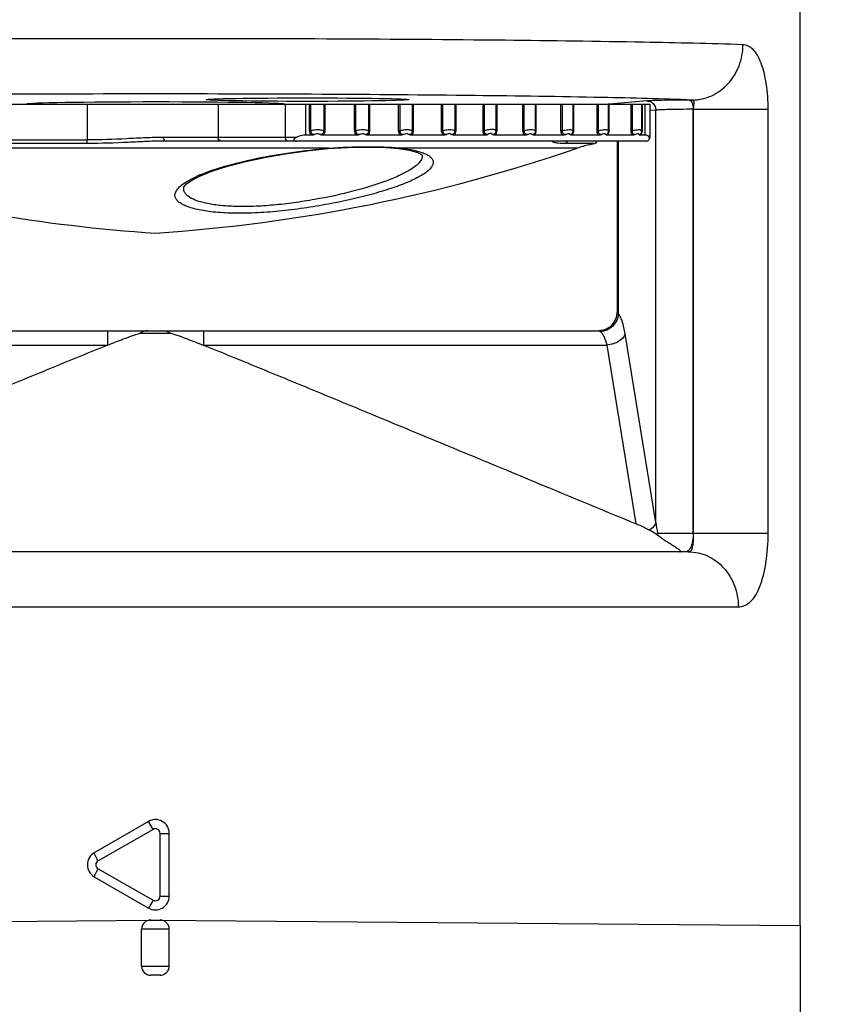
# Model space of a CAD drawing. Units: inches. Extents: x 0.4 to 16.6, y 0.6 to 10.4.
# Drawn here: x 6.4 to 7.2, y 8.3 to 9.4 of the extents above; entities that cross this region are included whole.
import ezdxf

# ---------------------------------------------------------------- set-up
doc = ezdxf.new("R2010")
doc.units = ezdxf.units.IN
doc.header["$LTSCALE"] = 0.935
doc.header["$MEASUREMENT"] = 0
doc.layers.get('0').update_dxf_attribs({"linetype": 'CONTINUOUS'})
doc.layers.add('AXIS', color=7, linetype='CONTINUOUS')
doc.layers.add('DRIVEN_DIMS', color=7, linetype='CONTINUOUS')
doc.dimstyles.new('DIMSTYLE_2', dxfattribs={"dimtxt": 0.1, "dimasz": 0.1875, "dimexe": 0.125, "dimexo": 0.0625, "dimgap": 0.1, "dimtad": 0, "dimtih": 1, "dimtoh": 1, "dimdec": 1, "dimlfac": 2, "dimzin": 4, "dimdsep": 46, "dimtxsty": 'STANDARD', "dimblk": '_FILLED', "dimblk1": '_FILLED', "dimblk2": '_FILLED', "dimcen": 0.09, "dimadec": 0, "dimazin": 0, "dimtp": 0.005, "dimtm": 0.005, "dimtfac": 1, "dimtdec": 1, "dimtofl": 0, "dimtmove": 0, "dimatfit": 3, "dimldrblk": '_FILLED', "dimfxl": 1, "dimtolj": 1, "dimtzin": 4, "dimarcsym": 0})

# ---------------------------------------------------------------- blocks, each defined once
blk = doc.blocks.new('_FILLED')
at = {"color": 0, "linetype": 'BYBLOCK'}
blk.add_solid([(0, 0), (-1, 0.1667), (-1, -0.1667)], dxfattribs=at)
blk = doc.blocks.new('*D2')
at = {"layer": 'DRIVEN_DIMS', "color": 7, "linetype": 'CONTINUOUS'}
for p, q in [((6.5744, 9.8315), (8.2108, 9.8315)), ((8.0858, 9.8315), (8.0858, 7.6579)), ((8.0858, 5.0343), (8.0858, 7.2079)), ((7.1023, 5.0343), (8.2108, 5.0343))]:
    blk.add_line(p, q, dxfattribs=at)
at = {"layer": 'DRIVEN_DIMS', "color": 7, "linetype": 'CONTINUOUS', "xscale": 0.1875, "yscale": 0.1875, "zscale": 0.1875}
for p, rotation in [((8.0858, 9.8315), 90), ((8.0858, 5.0343), 270)]:
    blk.add_blockref('_FILLED', p, dxfattribs=dict(at, rotation=rotation))
at = {"layer": 'DRIVEN_DIMS', "color": 7, "linetype": 'CONTINUOUS', "insert": (8.0358, 7.5579), "char_height": 0.1, "width": 0.6, "attachment_point": 2, "line_spacing_factor": 0.9}
blk.add_mtext('243.7\\P[9.59]', dxfattribs=at)

msp = doc.modelspace()

# ---------------------------------------------------------------- linework, layer by layer
at = {"color": 7, "linetype": 'CONTINUOUS'}
for p, q in [((7.0372, 9.2954), (6.9971, 9.2921)), ((7.0861, 9.2964), (7.0828, 9.2964)), ((6.1885, 9.2919), (7.0316, 9.2919)), ((6.4389, 9.2919), (6.4389, 9.2537)), ((6.5789, 9.2919), (6.5789, 9.2564)), ((6.6508, 9.2919), (6.6508, 9.2564)), ((6.6723, 9.2919), (6.6723, 9.2588)), ((6.6767, 9.2636), (6.6767, 9.2919)), ((6.6782, 9.2636), (6.6782, 9.2919)), ((6.6919, 9.2919), (6.6919, 9.2636)), ((6.6931, 9.2919), (6.6931, 9.2636)), ((6.7248, 9.2636), (6.7248, 9.2919)), ((6.7263, 9.2636), (6.7263, 9.2919)), ((6.7398, 9.2919), (6.7398, 9.2636)), ((6.7409, 9.2919), (6.7409, 9.2636)), ((6.7719, 9.2636), (6.7719, 9.2919)), ((6.7734, 9.2636), (6.7734, 9.2919)), ((6.7865, 9.2919), (6.7865, 9.2636)), ((6.7876, 9.2919), (6.7876, 9.2636)), ((6.8177, 9.2636), (6.8177, 9.2919)), ((6.8192, 9.2636), (6.8192, 9.2919)), ((6.832, 9.2919), (6.832, 9.2636)), ((6.833, 9.2919), (6.833, 9.2636)), ((6.8621, 9.2636), (6.8621, 9.2919)), ((6.8636, 9.2636), (6.8636, 9.2919)), ((6.8758, 9.2919), (6.8758, 9.2636)), ((6.8767, 9.2919), (6.8767, 9.2636)), ((6.9047, 9.2636), (6.9047, 9.2919)), ((6.9062, 9.2636), (6.9062, 9.2919)), ((6.9179, 9.2919), (6.9179, 9.2636)), ((6.9187, 9.2919), (6.9187, 9.2636)), ((6.9454, 9.2636), (6.9454, 9.2919)), ((6.9469, 9.2636), (6.9469, 9.2919)), ((6.958, 9.2919), (6.958, 9.2636)), ((6.9588, 9.2919), (6.9588, 9.2636)), ((6.984, 9.2636), (6.984, 9.2919)), ((6.9854, 9.2636), (6.9854, 9.2919)), ((6.9971, 9.2921), (6.996, 9.292)), ((6.996, 9.2919), (6.996, 9.2636)), ((6.9966, 9.2919), (6.9966, 9.2636)), ((7.0203, 9.2636), (7.0203, 9.2919)), ((7.0217, 9.2636), (7.0217, 9.2919)), ((7.0321, 9.2919), (7.0321, 9.2636)), ((7.0321, 9.2919), (7.0404, 9.2919)), ((7.0352, 9.2919), (7.0352, 9.2588)), ((7.0404, 9.2919), (7.0404, 9.2564)), ((7.0468, 9.2856), (7.0404, 9.2851)), ((7.0468, 8.8447), (7.0468, 9.2856)), ((7.0871, 9.2866), (7.0867, 9.2865)), ((7.0867, 8.8332), (7.0867, 9.2865)), ((7.0871, 8.8332), (7.0871, 9.2866)), ((7.0871, 9.2866), (7.1668, 9.2866)), ((7.1668, 8.8332), (7.1668, 9.2866)), ((6.6782, 9.2636), (6.6767, 9.2636)), ((6.6919, 9.2636), (6.6931, 9.2636)), ((6.7263, 9.2636), (6.7248, 9.2636)), ((6.7398, 9.2636), (6.7409, 9.2636)), ((6.7734, 9.2636), (6.7719, 9.2636)), ((6.7865, 9.2636), (6.7876, 9.2636)), ((6.8192, 9.2636), (6.8177, 9.2636)), ((6.832, 9.2636), (6.833, 9.2636)), ((6.8636, 9.2636), (6.8621, 9.2636)), ((6.8758, 9.2636), (6.8767, 9.2636)), ((6.9062, 9.2636), (6.9047, 9.2636)), ((6.9179, 9.2636), (6.9187, 9.2636)), ((6.9469, 9.2636), (6.9454, 9.2636)), ((6.958, 9.2636), (6.9588, 9.2636)), ((6.9854, 9.2636), (6.984, 9.2636)), ((6.996, 9.2636), (6.9966, 9.2636)), ((7.0217, 9.2636), (7.0203, 9.2636)), ((7.0315, 9.2628), (7.0313, 9.2618)), ((7.0315, 9.2628), (7.0316, 9.2637)), ((7.0318, 9.2636), (7.0321, 9.2636)), ((7.0321, 9.2636), (7.0319, 9.2619)), ((6.0395, 9.2537), (6.4389, 9.2537)), ((6.6626, 9.2564), (6.5205, 9.2564)), ((7.0362, 9.2525), (6.5228, 9.2525)), ((6.6791, 9.2588), (6.6723, 9.2588)), ((6.7272, 9.2588), (6.6907, 9.2588)), ((6.7742, 9.2588), (6.7385, 9.2588)), ((6.82, 9.2588), (6.7853, 9.2588)), ((6.8642, 9.2588), (6.8307, 9.2588)), ((6.9068, 9.2588), (6.8746, 9.2588)), ((6.9474, 9.2588), (6.9167, 9.2588)), ((6.9859, 9.2588), (6.9568, 9.2588)), ((7.0221, 9.2588), (6.9948, 9.2588)), ((7.0054, 9.2525), (7.0054, 9.0694)), ((7.0067, 9.2525), (7.0067, 9.068)), ((7.0291, 9.2593), (7.0287, 9.2594)), ((7.0309, 9.2593), (7.0304, 9.2588)), ((7.0352, 9.2588), (7.0304, 9.2588)), ((7.0318, 9.2612), (7.0309, 9.2593)), ((7.0362, 9.2525), (7.0367, 9.2525)), ((7.0367, 9.2525), (7.0376, 9.2527)), ((7.0382, 9.2529), (7.0391, 9.2535)), ((7.0404, 9.2564), (7.0398, 9.2564)), ((6.4394, 9.2499), (6.0427, 9.2499)), ((6.6972, 9.2449), (6.0634, 9.2449)), ((6.6966, 9.2448), (6.6972, 9.2449)), ((6.6972, 9.2449), (6.6967, 9.2444)), ((6.7722, 9.2444), (6.7721, 9.2444)), ((6.7752, 9.2449), (6.7722, 9.2444)), ((6.9627, 9.2449), (6.7752, 9.2449)), ((6.9812, 9.2499), (6.9497, 9.2499)), ((6.9753, 9.2486), (6.9812, 9.2499)), ((6.5428, 9.2075), (6.5489, 9.2112)), ((6.5453, 9.2068), (6.5517, 9.2112)), ((6.5489, 9.2112), (6.5564, 9.2149)), ((6.5517, 9.2112), (6.5601, 9.2154)), ((6.5425, 9.2037), (6.5425, 9.2037)), ((6.5425, 9.2037), (6.5425, 9.2037)), ((7.0055, 9.0694), (7.0054, 9.0694)), ((7.0067, 9.068), (7.0055, 9.0694)), ((6.0381, 9.0497), (6.9858, 9.0497)), ((6.4607, 9.0497), (6.4607, 9.0343)), ((6.4956, 9.047), (6.5283, 9.047)), ((6.5632, 9.0497), (6.5632, 9.0343)), ((6.9874, 9.0488), (6.9858, 9.0497)), ((7.0468, 8.8447), (7.0139, 9.0463)), ((6.0292, 9.0343), (6.4607, 9.0343)), ((6.5632, 9.0343), (6.9947, 9.0343)), ((7.0258, 8.8432), (6.9947, 9.0343)), ((7.0486, 8.8332), (7.0479, 8.8317)), ((7.0485, 8.8312), (7.0479, 8.8317)), ((7.0486, 8.8332), (7.1668, 8.8332)), ((7.0815, 8.8135), (5.9424, 8.8135)), ((7.2009, 8.4138), (7.2009, 8.8135)), ((5.889, 8.7545), (7.1349, 8.7545)), ((6.5046, 8.5252), (6.4466, 8.4917)), ((6.5095, 8.5166), (6.4506, 8.4831)), ((6.5095, 8.5166), (6.5046, 8.5252)), ((6.5169, 8.4454), (6.5169, 8.5124)), ((6.5169, 8.5124), (6.5267, 8.5124)), ((6.5267, 8.4454), (6.5267, 8.5124)), ((6.4506, 8.4746), (6.5095, 8.4411)), ((6.4466, 8.4661), (6.5046, 8.4326)), ((6.5169, 8.4454), (6.5267, 8.4454)), ((6.5095, 8.4411), (6.5046, 8.4326)), ((5.823, 8.4138), (6.5119, 8.4198)), ((6.507, 8.4198), (6.5169, 8.4198)), ((6.5119, 8.4198), (7.2009, 8.4138)), ((6.5267, 8.41), (6.4972, 8.41)), ((6.4972, 8.3706), (6.5267, 8.3706)), ((6.5169, 8.3608), (6.507, 8.3608))]:
    msp.add_line(p, q, dxfattribs=at)
for points in [[(6.5602, 9.2154), (6.5721, 9.2202), (6.5889, 9.2257), (6.6085, 9.2308), (6.6302, 9.2354), (6.6532, 9.2393), (6.6765, 9.2424), (6.6967, 9.2444)], [(6.6967, 9.2444), (6.7173, 9.2456), (6.739, 9.2461), (6.7581, 9.2456), (6.7721, 9.2444)], [(6.7722, 9.2444), (6.7836, 9.2426), (6.7921, 9.2402), (6.7965, 9.2381), (6.7971, 9.2377)], [(6.5425, 9.2037), (6.5426, 9.2039), (6.5453, 9.2068)]]:
    msp.add_lwpolyline(points, dxfattribs=at)
for centre, radius, start, end in [((6.997, 9.2827), 0.00938, 82.3048, 89.762), ((7.0242, 9.2636), 0.00739, 353.3875, 359.9081), ((6.9805, 9.2537), 0.00394, 281.1551, 341.5755), ((7.0243, 9.2634), 0.00777, 343.8994, 349.3067), ((7.0366, 9.2563), 0.00373, 285.9463, 295.793), ((7.0369, 9.2559), 0.00327, 312.7078, 328.3448), ((7.038, 9.2555), 0.00206, 22.8449, 27.9464), ((7.0381, 9.2555), 0.00198, 7.6275, 22.7841), ((7.0365, 9.2564), 0.00394, 337.5, 360), ((6.7541, 9.0552), 0.1909, 83.6487, 84.498), ((7.0083, 9.1127), 0.1398, 103.6219, 109.0112), ((6.6181, 9.0778), 0.1504, 112.9347, 114.2253), ((6.9857, 9.0694), 0.0197, 270, 360), ((6.9859, 9.0694), 0.0195, 331.6324, 340.0729), ((6.9855, 9.0695), 0.0199, 340.1232, 355.5051), ((6.986, 9.0694), 0.0195, 355.5287, 359.9907), ((6.9857, 9.0695), 0.0198, 297.844, 310.6964), ((6.9858, 9.0694), 0.0196, 310.719, 319.3171), ((6.9857, 9.0695), 0.0198, 319.3391, 331.6134), ((6.9858, 9.069), 0.0192, 270.0004, 270.9357), ((6.9859, 9.0693), 0.0195, 290.194, 297.8205), ((7.2265, 8.8674), 0.1811, 187.2148, 190.8827), ((7.0279, 8.8332), 0.0207, 354.3542, 359.999), ((6.5119, 8.5124), 0.0148, 359.9869, 120.0106), ((6.454, 8.4789), 0.0148, 120, 240), ((6.5119, 8.4454), 0.0148, 239.9898, 0.0126), ((6.507, 8.41), 0.00984, 90.4996, 180), ((6.5169, 8.41), 0.00984, 0, 89.5004), ((6.507, 8.3706), 0.00984, 180, 270), ((6.5169, 8.3706), 0.00984, 270, 360)]:
    msp.add_arc(centre, radius, start, end, dxfattribs=at)
msp.add_ellipse((6.5119, 9.2919), major_axis=(0.1378, 0), ratio=0.017455, start_param=0, end_param=3.129126, dxfattribs=at)
msp.add_ellipse((6.6744, 9.2968), major_axis=(0.1083, 0), ratio=0.017455, dxfattribs=at)
for points, knots in [([(7.1399, 9.3555), (7.1047, 9.3567), (7.0199, 9.3585), (6.8756, 9.3605), (6.7015, 9.3617), (6.512, 9.3621), (6.3224, 9.3617), (6.1484, 9.3605), (6.004, 9.3585), (5.9192, 9.3567), (5.884, 9.3555)], [0, 0, 0, 0, 0.084247, 0.202417, 0.344874, 0.499994, 0.655115, 0.797573, 0.915745, 1, 1, 1, 1]), ([(7.0861, 9.2964), (7.0931, 9.2965), (7.1038, 9.2989), (7.1161, 9.3063), (7.1271, 9.3162), (7.1371, 9.3326), (7.1399, 9.3478), (7.1399, 9.3555)], [0, 0, 0, 0, 0.238777, 0.361113, 0.485649, 0.740024, 1, 1, 1, 1]), ([(7.1668, 9.2866), (7.1668, 9.2956), (7.1659, 9.3088), (7.1628, 9.3253), (7.1597, 9.3355), (7.1558, 9.3439), (7.1512, 9.3502), (7.1459, 9.3543), (7.1418, 9.3554), (7.1399, 9.3555)], [0, 0, 0, 0, 0.343782, 0.497962, 0.633884, 0.749694, 0.846116, 0.927029, 1, 1, 1, 1]), ([(7.0861, 9.2964), (7.0539, 9.2977), (6.9764, 9.2995), (6.8444, 9.3014), (6.6852, 9.3026), (6.512, 9.303), (6.3387, 9.3026), (6.1795, 9.3014), (6.0475, 9.2995), (5.97, 9.2977), (5.9378, 9.2964)], [0, 0, 0, 0, 0.08425, 0.202419, 0.344875, 0.499994, 0.655113, 0.797571, 0.915742, 1, 1, 1, 1]), ([(7.0828, 9.2964), (7.0774, 9.2964), (7.0676, 9.2963), (7.0544, 9.296), (7.0445, 9.2958), (7.0392, 9.2956), (7.0372, 9.2954)], [0, 0, 0, 0, 0.353393, 0.648202, 0.867836, 1, 1, 1, 1]), ([(7.0828, 9.2964), (7.0834, 9.2964), (7.0847, 9.2955), (7.0857, 9.2932), (7.0865, 9.2901), (7.0867, 9.2878), (7.0867, 9.2865)], [0, 0, 0, 0, 0.150472, 0.372623, 0.66593, 1, 1, 1, 1]), ([(7.0871, 9.2866), (7.0871, 9.2878), (7.0873, 9.2896), (7.0875, 9.2919), (7.0877, 9.2934), (7.0877, 9.2946), (7.0875, 9.2956), (7.0869, 9.2963), (7.0864, 9.2964), (7.0861, 9.2964)], [0, 0, 0, 0, 0.353692, 0.509567, 0.64544, 0.758612, 0.848353, 0.921768, 1, 1, 1, 1]), ([(7.042, 9.2941), (7.0434, 9.2933), (7.0459, 9.2907), (7.0468, 9.2873), (7.0468, 9.2856)], [0, 0, 0, 0, 0.497725, 1, 1, 1, 1]), ([(7.0867, 9.2865), (7.082, 9.2865), (7.0734, 9.2864), (7.0618, 9.2862), (7.0532, 9.2859), (7.0486, 9.2857), (7.0468, 9.2856)], [0, 0, 0, 0, 0.35337, 0.648163, 0.867798, 1, 1, 1, 1]), ([(6.6791, 9.2588), (6.6783, 9.2593), (6.6771, 9.2608), (6.6767, 9.2627), (6.6767, 9.2636)], [0, 0, 0, 0, 0.496392, 1, 1, 1, 1]), ([(6.6822, 9.2594), (6.6817, 9.2593), (6.6805, 9.2594), (6.6786, 9.2607), (6.6781, 9.2625), (6.6782, 9.2636)], [0, 0, 0, 0, 0.251652, 0.501487, 1, 1, 1, 1]), ([(6.6782, 9.2636), (6.6787, 9.2638), (6.6809, 9.2644), (6.6832, 9.2647), (6.685, 9.2648)], [0, 0, 0, 0, 0.233759, 1, 1, 1, 1]), ([(6.685, 9.2648), (6.6863, 9.2648), (6.6887, 9.2647), (6.691, 9.2641), (6.6919, 9.2636)], [0, 0, 0, 0, 0.571514, 1, 1, 1, 1]), ([(6.6919, 9.2636), (6.692, 9.2625), (6.6914, 9.2607), (6.6895, 9.2594), (6.6884, 9.2593), (6.6879, 9.2594)], [0, 0, 0, 0, 0.504559, 0.755285, 1, 1, 1, 1]), ([(6.6931, 9.2636), (6.6931, 9.2627), (6.6927, 9.2608), (6.6915, 9.2593), (6.6907, 9.2588)], [0, 0, 0, 0, 0.503892, 1, 1, 1, 1]), ([(6.7272, 9.2588), (6.7264, 9.2593), (6.7252, 9.2608), (6.7248, 9.2627), (6.7248, 9.2636)], [0, 0, 0, 0, 0.494536, 1, 1, 1, 1]), ([(6.7303, 9.2594), (6.7297, 9.2593), (6.7286, 9.2594), (6.7267, 9.2607), (6.7262, 9.2625), (6.7263, 9.2636)], [0, 0, 0, 0, 0.250033, 0.498628, 1, 1, 1, 1]), ([(6.7263, 9.2636), (6.7268, 9.2638), (6.7291, 9.2644), (6.7314, 9.2647), (6.7332, 9.2648)], [0, 0, 0, 0, 0.238247, 1, 1, 1, 1]), ([(6.7332, 9.2648), (6.7345, 9.2648), (6.7368, 9.2647), (6.739, 9.2641), (6.7398, 9.2636)], [0, 0, 0, 0, 0.581816, 1, 1, 1, 1]), ([(6.7398, 9.2636), (6.7398, 9.2625), (6.7393, 9.2607), (6.7375, 9.2594), (6.7363, 9.2593), (6.7358, 9.2594)], [0, 0, 0, 0, 0.5092, 0.758903, 1, 1, 1, 1]), ([(6.7409, 9.2636), (6.7409, 9.2627), (6.7406, 9.2608), (6.7393, 9.2593), (6.7385, 9.2588)], [0, 0, 0, 0, 0.505873, 1, 1, 1, 1]), ([(6.7742, 9.2588), (6.7735, 9.2593), (6.7723, 9.2608), (6.7719, 9.2627), (6.7719, 9.2636)], [0, 0, 0, 0, 0.492215, 1, 1, 1, 1]), ([(6.7773, 9.2594), (6.7768, 9.2593), (6.7756, 9.2594), (6.7738, 9.2607), (6.7733, 9.2625), (6.7734, 9.2636)], [0, 0, 0, 0, 0.247739, 0.49481, 1, 1, 1, 1]), ([(6.7734, 9.2636), (6.774, 9.2638), (6.7762, 9.2644), (6.7786, 9.2647), (6.7803, 9.2648)], [0, 0, 0, 0, 0.242719, 1, 1, 1, 1]), ([(6.7803, 9.2648), (6.7816, 9.2648), (6.7837, 9.2647), (6.7859, 9.2641), (6.7865, 9.2636)], [0, 0, 0, 0, 0.592931, 1, 1, 1, 1]), ([(6.7865, 9.2636), (6.7866, 9.2625), (6.7861, 9.2607), (6.7843, 9.2594), (6.7832, 9.2593), (6.7827, 9.2594)], [0, 0, 0, 0, 0.514841, 0.76324, 1, 1, 1, 1]), ([(6.7876, 9.2636), (6.7876, 9.2627), (6.7873, 9.2608), (6.786, 9.2593), (6.7853, 9.2588)], [0, 0, 0, 0, 0.508309, 1, 1, 1, 1]), ([(6.82, 9.2588), (6.8192, 9.2593), (6.8181, 9.2608), (6.8177, 9.2627), (6.8177, 9.2636)], [0, 0, 0, 0, 0.489457, 1, 1, 1, 1]), ([(6.8192, 9.2636), (6.8198, 9.2638), (6.8221, 9.2644), (6.8244, 9.2647), (6.8262, 9.2648)], [0, 0, 0, 0, 0.247209, 1, 1, 1, 1]), ([(6.823, 9.2594), (6.8225, 9.2593), (6.8214, 9.2594), (6.8196, 9.2607), (6.8192, 9.2625), (6.8192, 9.2636)], [0, 0, 0, 0, 0.244706, 0.489966, 1, 1, 1, 1]), ([(6.8262, 9.2648), (6.8274, 9.2648), (6.8294, 9.2647), (6.8314, 9.2641), (6.832, 9.2636)], [0, 0, 0, 0, 0.604999, 1, 1, 1, 1]), ([(6.832, 9.2636), (6.832, 9.263), (6.8318, 9.2619), (6.8311, 9.2604), (6.8298, 9.2594), (6.8287, 9.2593), (6.8282, 9.2594)], [0, 0, 0, 0, 0.265527, 0.525467, 0.770253, 1, 1, 1, 1]), ([(6.833, 9.2636), (6.833, 9.2627), (6.8326, 9.2608), (6.8314, 9.2593), (6.8307, 9.2588)], [0, 0, 0, 0, 0.511195, 1, 1, 1, 1]), ([(6.8642, 9.2588), (6.8635, 9.2593), (6.8624, 9.2608), (6.8621, 9.2627), (6.8621, 9.2636)], [0, 0, 0, 0, 0.486429, 1, 1, 1, 1]), ([(6.8672, 9.2594), (6.8667, 9.2593), (6.8656, 9.2594), (6.8643, 9.2604), (6.8636, 9.2619), (6.8635, 9.263), (6.8636, 9.2636)], [0, 0, 0, 0, 0.238887, 0.480155, 0.735465, 1, 1, 1, 1]), ([(6.8718, 9.2648), (6.8705, 9.2648), (6.8677, 9.2646), (6.8649, 9.264), (6.8636, 9.2636)], [0, 0, 0, 0, 0.482224, 1, 1, 1, 1]), ([(6.8758, 9.2636), (6.8755, 9.264), (6.8741, 9.2646), (6.8727, 9.2648), (6.8718, 9.2648)], [0, 0, 0, 0, 0.392352, 1, 1, 1, 1]), ([(6.8758, 9.2636), (6.8758, 9.263), (6.8757, 9.2619), (6.875, 9.2604), (6.8737, 9.2594), (6.8727, 9.2593), (6.8722, 9.2594)], [0, 0, 0, 0, 0.27027, 0.533062, 0.776081, 1, 1, 1, 1]), ([(6.8767, 9.2636), (6.8767, 9.2627), (6.8764, 9.2608), (6.8753, 9.2593), (6.8746, 9.2588)], [0, 0, 0, 0, 0.514481, 1, 1, 1, 1]), ([(6.9068, 9.2588), (6.9061, 9.2593), (6.905, 9.2608), (6.9047, 9.2627), (6.9047, 9.2636)], [0, 0, 0, 0, 0.482713, 1, 1, 1, 1]), ([(6.9096, 9.2594), (6.9092, 9.2593), (6.9081, 9.2594), (6.9069, 9.2604), (6.9062, 9.2619), (6.9061, 9.263), (6.9062, 9.2636)], [0, 0, 0, 0, 0.234355, 0.473191, 0.730749, 1, 1, 1, 1]), ([(6.9062, 9.2636), (6.9068, 9.2638), (6.909, 9.2644), (6.9113, 9.2647), (6.9131, 9.2648)], [0, 0, 0, 0, 0.256591, 1, 1, 1, 1]), ([(6.9131, 9.2648), (6.9142, 9.2648), (6.9158, 9.2648), (6.9176, 9.2641), (6.9179, 9.2636)], [0, 0, 0, 0, 0.632128, 1, 1, 1, 1]), ([(6.9179, 9.2636), (6.9179, 9.263), (6.9178, 9.2619), (6.9171, 9.2604), (6.9159, 9.2594), (6.9149, 9.2593), (6.9145, 9.2594)], [0, 0, 0, 0, 0.275601, 0.541587, 0.78266, 1, 1, 1, 1]), ([(6.9187, 9.2636), (6.9187, 9.2627), (6.9184, 9.2609), (6.9174, 9.2593), (6.9167, 9.2588)], [0, 0, 0, 0, 0.518156, 1, 1, 1, 1]), ([(6.9474, 9.2588), (6.9471, 9.259), (6.9458, 9.2604), (6.9454, 9.2622), (6.9454, 9.2636)], [0, 0, 0, 0, 0.235127, 1, 1, 1, 1]), ([(6.9502, 9.2594), (6.9497, 9.2593), (6.9487, 9.2594), (6.9475, 9.2604), (6.9469, 9.2619), (6.9468, 9.263), (6.9469, 9.2636)], [0, 0, 0, 0, 0.228974, 0.465281, 0.725523, 1, 1, 1, 1]), ([(6.9469, 9.2636), (6.9474, 9.2638), (6.9497, 9.2643), (6.952, 9.2647), (6.9537, 9.2648)], [0, 0, 0, 0, 0.261414, 1, 1, 1, 1]), ([(6.9537, 9.2648), (6.9543, 9.2648), (6.9553, 9.2648), (6.9568, 9.2646), (6.9578, 9.2641), (6.958, 9.2636)], [0, 0, 0, 0, 0.360554, 0.647999, 1, 1, 1, 1]), ([(6.958, 9.2636), (6.958, 9.263), (6.9579, 9.2619), (6.9573, 9.2604), (6.9561, 9.2594), (6.9552, 9.2593), (6.9548, 9.2594)], [0, 0, 0, 0, 0.28175, 0.551317, 0.790131, 1, 1, 1, 1]), ([(6.9588, 9.2636), (6.9588, 9.2631), (6.9586, 9.2614), (6.9578, 9.2596), (6.9568, 9.2588)], [0, 0, 0, 0, 0.266996, 1, 1, 1, 1]), ([(6.9859, 9.2588), (6.9856, 9.259), (6.9844, 9.2604), (6.984, 9.2622), (6.984, 9.2636)], [0, 0, 0, 0, 0.231188, 1, 1, 1, 1]), ([(6.9854, 9.2636), (6.986, 9.2638), (6.9882, 9.2643), (6.9905, 9.2647), (6.9921, 9.2648)], [0, 0, 0, 0, 0.266428, 1, 1, 1, 1]), ([(6.9886, 9.2594), (6.9881, 9.2593), (6.9871, 9.2594), (6.986, 9.2604), (6.9855, 9.2619), (6.9854, 9.263), (6.9854, 9.2636)], [0, 0, 0, 0, 0.22264, 0.456172, 0.719588, 1, 1, 1, 1]), ([(6.9921, 9.2648), (6.9927, 9.2648), (6.9936, 9.2648), (6.9949, 9.2646), (6.9959, 9.2641), (6.996, 9.2636)], [0, 0, 0, 0, 0.374715, 0.663746, 1, 1, 1, 1]), ([(6.996, 9.2636), (6.996, 9.263), (6.9958, 9.2619), (6.9952, 9.2604), (6.9942, 9.2594), (6.9933, 9.2593), (6.9929, 9.2594)], [0, 0, 0, 0, 0.288634, 0.562378, 0.798742, 1, 1, 1, 1]), ([(6.9966, 9.2636), (6.9966, 9.2631), (6.9965, 9.2614), (6.9957, 9.2596), (6.9948, 9.2588)], [0, 0, 0, 0, 0.269445, 1, 1, 1, 1]), ([(7.0221, 9.2588), (7.0218, 9.259), (7.0207, 9.2604), (7.0203, 9.2623), (7.0203, 9.2636)], [0, 0, 0, 0, 0.226972, 1, 1, 1, 1]), ([(7.0217, 9.2636), (7.0223, 9.2638), (7.0244, 9.2643), (7.0266, 9.2647), (7.0283, 9.2648)], [0, 0, 0, 0, 0.27169, 1, 1, 1, 1]), ([(7.0246, 9.2594), (7.0242, 9.2593), (7.0233, 9.2594), (7.0222, 9.2604), (7.0217, 9.2619), (7.0217, 9.263), (7.0217, 9.2636)], [0, 0, 0, 0, 0.215264, 0.445801, 0.712923, 1, 1, 1, 1]), ([(7.0283, 9.2648), (7.0287, 9.2648), (7.0296, 9.2648), (7.0306, 9.2646), (7.0314, 9.2643), (7.0316, 9.2639), (7.0316, 9.2637)], [0, 0, 0, 0, 0.376289, 0.660197, 0.855238, 1, 1, 1, 1]), ([(6.5205, 9.2564), (6.5142, 9.2564), (6.5012, 9.256), (6.474, 9.2545), (6.4531, 9.2537), (6.4389, 9.2537)], [0, 0, 0, 0, 0.231452, 0.477409, 1, 1, 1, 1]), ([(6.4394, 9.2499), (6.4393, 9.25), (6.4391, 9.2505), (6.439, 9.2513), (6.4389, 9.2524), (6.4389, 9.2533), (6.4389, 9.2537)], [0, 0, 0, 0, 0.132934, 0.360785, 0.661409, 1, 1, 1, 1]), ([(6.5228, 9.2525), (6.5163, 9.2525), (6.503, 9.2521), (6.4752, 9.2506), (6.4539, 9.2499), (6.4394, 9.2499)], [0, 0, 0, 0, 0.232362, 0.478606, 1, 1, 1, 1]), ([(6.5228, 9.2525), (6.5221, 9.2525), (6.5211, 9.2535), (6.5206, 9.255), (6.5205, 9.2559), (6.5205, 9.2564)], [0, 0, 0, 0, 0.404755, 0.687325, 1, 1, 1, 1]), ([(6.5823, 9.2525), (6.5814, 9.2525), (6.5795, 9.2535), (6.5789, 9.2555), (6.5789, 9.2564)], [0, 0, 0, 0, 0.474681, 1, 1, 1, 1]), ([(6.6542, 9.2525), (6.6533, 9.2525), (6.6514, 9.2535), (6.6508, 9.2555), (6.6508, 9.2564)], [0, 0, 0, 0, 0.474681, 1, 1, 1, 1]), ([(6.6626, 9.2564), (6.662, 9.2561), (6.6611, 9.2556), (6.6602, 9.2548), (6.6597, 9.254), (6.6599, 9.2531), (6.6608, 9.2527), (6.6617, 9.2525), (6.6624, 9.2525), (6.6627, 9.2525)], [0, 0, 0, 0, 0.272502, 0.397852, 0.509588, 0.609712, 0.726086, 0.859748, 1, 1, 1, 1]), ([(6.6723, 9.2588), (6.6698, 9.2588), (6.6664, 9.2581), (6.6633, 9.2568), (6.6626, 9.2564)], [0, 0, 0, 0, 0.751744, 1, 1, 1, 1]), ([(6.6822, 9.2594), (6.6824, 9.2595), (6.6832, 9.2601), (6.6843, 9.2605), (6.685, 9.2606)], [0, 0, 0, 0, 0.239391, 1, 1, 1, 1]), ([(6.685, 9.2606), (6.6856, 9.2606), (6.6867, 9.2605), (6.6876, 9.2598), (6.6879, 9.2594)], [0, 0, 0, 0, 0.547368, 1, 1, 1, 1]), ([(6.6907, 9.2588), (6.6904, 9.2588), (6.6895, 9.2588), (6.6885, 9.2591), (6.6879, 9.2594)], [0, 0, 0, 0, 0.262932, 1, 1, 1, 1]), ([(6.7303, 9.2594), (6.7305, 9.2595), (6.7313, 9.2601), (6.7323, 9.2605), (6.7331, 9.2606)], [0, 0, 0, 0, 0.242442, 1, 1, 1, 1]), ([(6.7331, 9.2606), (6.7337, 9.2606), (6.7348, 9.2605), (6.7356, 9.2598), (6.7358, 9.2594)], [0, 0, 0, 0, 0.551218, 1, 1, 1, 1]), ([(6.7385, 9.2588), (6.7383, 9.2588), (6.7374, 9.2588), (6.7365, 9.2591), (6.7358, 9.2594)], [0, 0, 0, 0, 0.265298, 1, 1, 1, 1]), ([(6.7773, 9.2594), (6.7765, 9.2591), (6.7755, 9.2588), (6.7745, 9.2588), (6.7742, 9.2588)], [0, 0, 0, 0, 0.757274, 1, 1, 1, 1]), ([(6.7773, 9.2594), (6.7775, 9.2595), (6.7783, 9.2601), (6.7794, 9.2605), (6.7802, 9.2606)], [0, 0, 0, 0, 0.245701, 1, 1, 1, 1]), ([(6.7802, 9.2606), (6.7807, 9.2606), (6.7817, 9.2605), (6.7825, 9.2598), (6.7827, 9.2594)], [0, 0, 0, 0, 0.554352, 1, 1, 1, 1]), ([(6.7853, 9.2588), (6.7851, 9.2588), (6.7842, 9.2588), (6.7833, 9.2591), (6.7827, 9.2594)], [0, 0, 0, 0, 0.267758, 1, 1, 1, 1]), ([(6.823, 9.2594), (6.8227, 9.2593), (6.8218, 9.259), (6.8207, 9.2588), (6.82, 9.2588)], [0, 0, 0, 0, 0.257045, 1, 1, 1, 1]), ([(6.8259, 9.2606), (6.8264, 9.2606), (6.8274, 9.2605), (6.8281, 9.2597), (6.8282, 9.2594)], [0, 0, 0, 0, 0.556414, 1, 1, 1, 1]), ([(6.8307, 9.2588), (6.8305, 9.2588), (6.8296, 9.2588), (6.8288, 9.2591), (6.8282, 9.2594)], [0, 0, 0, 0, 0.270337, 1, 1, 1, 1]), ([(6.8672, 9.2594), (6.8669, 9.2593), (6.866, 9.259), (6.865, 9.2588), (6.8642, 9.2588)], [0, 0, 0, 0, 0.259213, 1, 1, 1, 1]), ([(6.8706, 9.2606), (6.8703, 9.2606), (6.8691, 9.2605), (6.8679, 9.2599), (6.8672, 9.2594)], [0, 0, 0, 0, 0.232071, 1, 1, 1, 1]), ([(6.8722, 9.2594), (6.8721, 9.2597), (6.8717, 9.2603), (6.871, 9.2606), (6.8706, 9.2606)], [0, 0, 0, 0, 0.459837, 1, 1, 1, 1]), ([(6.8746, 9.2588), (6.8744, 9.2588), (6.8735, 9.2588), (6.8728, 9.2591), (6.8722, 9.2594)], [0, 0, 0, 0, 0.273049, 1, 1, 1, 1]), ([(6.9096, 9.2594), (6.9094, 9.2593), (6.9085, 9.259), (6.9075, 9.2588), (6.9068, 9.2588)], [0, 0, 0, 0, 0.261497, 1, 1, 1, 1]), ([(6.9096, 9.2594), (6.9099, 9.2595), (6.9107, 9.2601), (6.9117, 9.2605), (6.9125, 9.2606)], [0, 0, 0, 0, 0.256962, 1, 1, 1, 1]), ([(6.9125, 9.2606), (6.913, 9.2606), (6.9139, 9.2605), (6.9144, 9.2597), (6.9145, 9.2594)], [0, 0, 0, 0, 0.555017, 1, 1, 1, 1]), ([(6.9167, 9.2588), (6.9165, 9.2588), (6.9157, 9.2588), (6.915, 9.2591), (6.9145, 9.2594)], [0, 0, 0, 0, 0.275932, 1, 1, 1, 1]), ([(6.9497, 9.2499), (6.9485, 9.2499), (6.9462, 9.2499), (6.943, 9.2501), (6.9403, 9.2505), (6.9385, 9.2509), (6.9374, 9.2513), (6.9368, 9.2515), (6.9363, 9.2518), (6.936, 9.252), (6.9358, 9.2522), (6.9358, 9.2525), (6.9361, 9.2525), (6.9362, 9.2525)], [0, 0, 0, 0, 0.251989, 0.466029, 0.642023, 0.779933, 0.834583, 0.879647, 0.915112, 0.941055, 0.957923, 0.968106, 1, 1, 1, 1]), ([(6.9502, 9.2594), (6.9499, 9.2593), (6.949, 9.259), (6.9481, 9.2588), (6.9474, 9.2588)], [0, 0, 0, 0, 0.264009, 1, 1, 1, 1]), ([(6.9497, 9.2499), (6.9504, 9.25), (6.9516, 9.2507), (6.9523, 9.2518), (6.9525, 9.2525)], [0, 0, 0, 0, 0.49121, 1, 1, 1, 1]), ([(6.9502, 9.2594), (6.9504, 9.2595), (6.9512, 9.2601), (6.9522, 9.2605), (6.953, 9.2606)], [0, 0, 0, 0, 0.261167, 1, 1, 1, 1]), ([(6.953, 9.2606), (6.9534, 9.2606), (6.9543, 9.2605), (6.9547, 9.2597), (6.9548, 9.2594)], [0, 0, 0, 0, 0.550787, 1, 1, 1, 1]), ([(6.9568, 9.2588), (6.9566, 9.2588), (6.9559, 9.2588), (6.9552, 9.2591), (6.9548, 9.2594)], [0, 0, 0, 0, 0.278959, 1, 1, 1, 1]), ([(6.9886, 9.2594), (6.9883, 9.2593), (6.9875, 9.259), (6.9866, 9.2588), (6.9859, 9.2588)], [0, 0, 0, 0, 0.26675, 1, 1, 1, 1]), ([(6.9886, 9.2594), (6.9888, 9.2595), (6.9896, 9.2601), (6.9906, 9.2605), (6.9913, 9.2606)], [0, 0, 0, 0, 0.265658, 1, 1, 1, 1]), ([(6.9913, 9.2606), (6.9917, 9.2606), (6.9926, 9.2605), (6.9929, 9.2597), (6.9929, 9.2594)], [0, 0, 0, 0, 0.542883, 1, 1, 1, 1]), ([(6.9948, 9.2588), (6.9946, 9.2588), (6.9939, 9.2588), (6.9933, 9.2591), (6.9929, 9.2594)], [0, 0, 0, 0, 0.282207, 1, 1, 1, 1]), ([(7.0246, 9.2594), (7.0244, 9.2593), (7.0236, 9.259), (7.0227, 9.2588), (7.0221, 9.2588)], [0, 0, 0, 0, 0.269808, 1, 1, 1, 1]), ([(7.0246, 9.2594), (7.0248, 9.2595), (7.0257, 9.2601), (7.0266, 9.2605), (7.0273, 9.2606)], [0, 0, 0, 0, 0.270468, 1, 1, 1, 1]), ([(7.0273, 9.2606), (7.0277, 9.2606), (7.0286, 9.2605), (7.0287, 9.2597), (7.0287, 9.2594)], [0, 0, 0, 0, 0.530199, 1, 1, 1, 1]), ([(7.0304, 9.2588), (7.03, 9.2588), (7.0294, 9.2589), (7.0289, 9.2592), (7.0287, 9.2594)], [0, 0, 0, 0, 0.539006, 1, 1, 1, 1]), ([(7.0313, 9.2618), (7.0312, 9.2612), (7.0307, 9.2601), (7.0296, 9.2594), (7.0291, 9.2593)], [0, 0, 0, 0, 0.563353, 1, 1, 1, 1]), ([(7.0398, 9.2564), (7.0395, 9.2572), (7.0381, 9.2585), (7.0362, 9.2588), (7.0352, 9.2588)], [0, 0, 0, 0, 0.449045, 1, 1, 1, 1]), ([(7.0397, 9.2542), (7.0398, 9.2544), (7.04, 9.2548), (7.0401, 9.2554), (7.04, 9.2558)], [0, 0, 0, 0, 0.300676, 1, 1, 1, 1]), ([(6.5595, 9.2163), (6.5682, 9.22), (6.5881, 9.2266), (6.6209, 9.2345), (6.6578, 9.2408), (6.6836, 9.2438), (6.6966, 9.2448)], [0, 0, 0, 0, 0.201273, 0.446546, 0.719515, 1, 1, 1, 1]), ([(6.6972, 9.2449), (6.7108, 9.2459), (6.7305, 9.2467), (6.7556, 9.2464), (6.767, 9.2457), (6.7724, 9.2452)], [0, 0, 0, 0, 0.542618, 0.784734, 1, 1, 1, 1]), ([(6.7752, 9.2449), (6.7795, 9.2444), (6.7873, 9.2432), (6.7948, 9.2411), (6.798, 9.2399)], [0, 0, 0, 0, 0.558098, 1, 1, 1, 1]), ([(6.7971, 9.2374), (6.7973, 9.2362), (6.7968, 9.2334), (6.7942, 9.2295), (6.7899, 9.2255), (6.7864, 9.2231), (6.7844, 9.2219)], [0, 0, 0, 0, 0.174128, 0.387604, 0.660595, 1, 1, 1, 1]), ([(6.798, 9.2399), (6.7998, 9.2392), (6.8028, 9.2379), (6.8065, 9.2353), (6.8087, 9.2322), (6.809, 9.2287), (6.8075, 9.2252), (6.8046, 9.2218), (6.8002, 9.2182), (6.7967, 9.2161), (6.7947, 9.2149)], [0, 0, 0, 0, 0.15071, 0.269226, 0.363173, 0.448065, 0.543731, 0.6641, 0.815537, 1, 1, 1, 1]), ([(6.7844, 9.2219), (6.7808, 9.2197), (6.7726, 9.2154), (6.7527, 9.2073), (6.7223, 9.1981), (6.6889, 9.1909), (6.6601, 9.1864), (6.6384, 9.1839), (6.6175, 9.1825), (6.5982, 9.1824), (6.5811, 9.1834), (6.5667, 9.1856), (6.5554, 9.1888), (6.5482, 9.1923), (6.5444, 9.1957), (6.5427, 9.1983), (6.542, 9.201), (6.5422, 9.2028), (6.5425, 9.2037)], [0, 0, 0, 0, 0.048602, 0.107573, 0.251629, 0.419016, 0.506129, 0.592193, 0.674534, 0.750523, 0.81784, 0.874741, 0.920227, 0.9543, 0.967585, 0.978999, 0.989425, 1, 1, 1, 1]), ([(6.7947, 9.2149), (6.7903, 9.2124), (6.7801, 9.2076), (6.7626, 9.2013), (6.7419, 9.1951), (6.7186, 9.1894), (6.6934, 9.1843), (6.6672, 9.1801), (6.641, 9.177), (6.6158, 9.1754), (6.5926, 9.1752), (6.5724, 9.1765), (6.5579, 9.1789), (6.5483, 9.1816), (6.5428, 9.1837), (6.5385, 9.1861), (6.5353, 9.1887), (6.5333, 9.1916), (6.5324, 9.196), (6.5348, 9.2006), (6.5387, 9.2045), (6.5413, 9.2065), (6.5428, 9.2075)], [0, 0, 0, 0, 0.052089, 0.116552, 0.191696, 0.275311, 0.364771, 0.457093, 0.54898, 0.636966, 0.717655, 0.788054, 0.845902, 0.869705, 0.890019, 0.906954, 0.920832, 0.932338, 0.942701, 0.965972, 0.981426, 1, 1, 1, 1]), ([(7.0067, 9.068), (7.0066, 9.0656), (7.0054, 9.0606), (7.0011, 9.0544), (6.9948, 9.0501), (6.9899, 9.0489), (6.9874, 9.0488)], [0, 0, 0, 0, 0.248368, 0.499686, 0.751184, 1, 1, 1, 1]), ([(7.0139, 9.0463), (7.0132, 9.051), (7.0119, 9.0574), (7.0091, 9.0646), (7.0075, 9.0671), (7.0067, 9.068)], [0, 0, 0, 0, 0.617401, 0.839053, 1, 1, 1, 1]), ([(6.4607, 9.0343), (6.4665, 9.0366), (6.478, 9.0411), (6.4896, 9.0453), (6.4956, 9.047)], [0, 0, 0, 0, 0.498318, 1, 1, 1, 1]), ([(6.5035, 9.0497), (6.5021, 9.0497), (6.4993, 9.0492), (6.4968, 9.0478), (6.4956, 9.047)], [0, 0, 0, 0, 0.481584, 1, 1, 1, 1]), ([(6.5204, 9.0497), (6.5218, 9.0497), (6.5246, 9.0492), (6.5271, 9.0478), (6.5283, 9.047)], [0, 0, 0, 0, 0.481582, 1, 1, 1, 1]), ([(6.5283, 9.047), (6.5343, 9.0453), (6.5459, 9.0411), (6.5574, 9.0366), (6.5632, 9.0343)], [0, 0, 0, 0, 0.501682, 1, 1, 1, 1]), ([(6.9947, 9.0343), (6.9939, 9.0375), (6.9925, 9.0419), (6.9898, 9.0466), (6.9882, 9.0483), (6.9874, 9.0488)], [0, 0, 0, 0, 0.598622, 0.823266, 1, 1, 1, 1]), ([(7.0139, 9.0463), (7.013, 9.043), (7.0085, 9.0387), (7.0014, 9.0355), (6.9969, 9.0346), (6.9947, 9.0343)], [0, 0, 0, 0, 0.434975, 0.709541, 1, 1, 1, 1]), ([(5.9981, 8.8432), (6.0366, 8.8592), (6.1136, 8.8912), (6.2099, 8.9311), (6.287, 8.9631), (6.3448, 8.987), (6.4027, 9.0108), (6.4413, 9.0267), (6.4607, 9.0343)], [0, 0, 0, 0, 0.249924, 0.499857, 0.624832, 0.74982, 0.874841, 1, 1, 1, 1]), ([(6.5632, 9.0343), (6.5826, 9.0267), (6.6212, 9.0108), (6.6791, 8.987), (6.7369, 8.9631), (6.814, 8.9311), (6.9103, 8.8912), (6.9873, 8.8592), (7.0258, 8.8432)], [0, 0, 0, 0, 0.125159, 0.25018, 0.375168, 0.500143, 0.750076, 1, 1, 1, 1]), ([(7.0398, 8.8366), (7.0389, 8.8371), (7.0343, 8.8395), (7.0296, 8.8417), (7.0258, 8.8432)], [0, 0, 0, 0, 0.21574, 1, 1, 1, 1]), ([(7.0468, 8.8447), (7.0466, 8.8439), (7.0452, 8.8405), (7.0423, 8.8381), (7.0398, 8.8366)], [0, 0, 0, 0, 0.218733, 1, 1, 1, 1]), ([(7.0479, 8.8317), (7.0474, 8.8321), (7.0447, 8.8338), (7.042, 8.8354), (7.0398, 8.8366)], [0, 0, 0, 0, 0.213891, 1, 1, 1, 1]), ([(7.0726, 8.8135), (7.0728, 8.8135), (7.0731, 8.8135), (7.0734, 8.8137), (7.0734, 8.814), (7.0731, 8.8144), (7.0725, 8.8151), (7.0712, 8.816), (7.0695, 8.8171), (7.0677, 8.8184), (7.0657, 8.8196), (7.0637, 8.8209), (7.061, 8.8225), (7.0579, 8.8245), (7.0534, 8.8274), (7.0503, 8.8296), (7.0485, 8.8312)], [0, 0, 0, 0, 0.02025, 0.026077, 0.031234, 0.045725, 0.06698, 0.123543, 0.190948, 0.263779, 0.339117, 0.41519, 0.490806, 0.637364, 0.773626, 1, 1, 1, 1]), ([(7.0867, 8.8332), (7.0867, 8.8293), (7.0861, 8.8237), (7.0838, 8.8174), (7.0821, 8.8151), (7.0811, 8.8144)], [0, 0, 0, 0, 0.589064, 0.823878, 1, 1, 1, 1]), ([(7.0815, 8.8135), (7.0821, 8.8135), (7.0834, 8.8138), (7.0849, 8.815), (7.0859, 8.817), (7.0867, 8.8206), (7.087, 8.8261), (7.0871, 8.8307), (7.0871, 8.8332)], [0, 0, 0, 0, 0.083074, 0.164635, 0.258757, 0.372684, 0.659757, 1, 1, 1, 1]), ([(7.1349, 8.7545), (7.1372, 8.7545), (7.142, 8.7555), (7.1484, 8.76), (7.1539, 8.7672), (7.1585, 8.7768), (7.1621, 8.7886), (7.1658, 8.8075), (7.1668, 8.8227), (7.1668, 8.8332)], [0, 0, 0, 0, 0.074952, 0.156417, 0.252495, 0.367613, 0.502855, 0.656547, 1, 1, 1, 1]), ([(7.0811, 8.8144), (7.081, 8.8142), (7.0803, 8.8138), (7.0795, 8.8135), (7.0789, 8.8135)], [0, 0, 0, 0, 0.272815, 1, 1, 1, 1]), ([(7.0815, 8.8135), (7.0885, 8.8135), (7.0992, 8.8111), (7.1114, 8.8038), (7.1224, 8.7939), (7.1322, 8.7774), (7.1349, 8.7621), (7.1349, 8.7545)], [0, 0, 0, 0, 0.237987, 0.359937, 0.48423, 0.738808, 1, 1, 1, 1]), ([(6.5169, 8.5124), (6.5169, 8.5132), (6.5165, 8.515), (6.5145, 8.5168), (6.5119, 8.5175), (6.5102, 8.5171), (6.5095, 8.5166)], [0, 0, 0, 0, 0.250195, 0.500208, 0.750128, 1, 1, 1, 1]), ([(6.4506, 8.4831), (6.45, 8.4842), (6.4489, 8.4861), (6.4477, 8.4885), (6.447, 8.49), (6.4467, 8.4908), (6.4466, 8.4913), (6.4465, 8.4916), (6.4466, 8.4917)], [0, 0, 0, 0, 0.38249, 0.703785, 0.826617, 0.918375, 0.975939, 1, 1, 1, 1]), ([(6.4506, 8.4746), (6.45, 8.4736), (6.4489, 8.4716), (6.4477, 8.4693), (6.447, 8.4678), (6.4467, 8.4669), (6.4466, 8.4665), (6.4465, 8.4661), (6.4466, 8.4661)], [0, 0, 0, 0, 0.38249, 0.703785, 0.826617, 0.918375, 0.975939, 1, 1, 1, 1]), ([(6.4506, 8.4831), (6.4499, 8.4827), (6.4486, 8.4815), (6.4479, 8.4789), (6.4486, 8.4763), (6.4499, 8.475), (6.4506, 8.4746)], [0, 0, 0, 0, 0.250155, 0.500351, 0.750353, 1, 1, 1, 1]), ([(6.5095, 8.4411), (6.5102, 8.4407), (6.5119, 8.4402), (6.5145, 8.4409), (6.5165, 8.4428), (6.5169, 8.4445), (6.5169, 8.4454)], [0, 0, 0, 0, 0.250377, 0.500488, 0.75032, 1, 1, 1, 1])]:
    msp.add_open_spline(points, degree=3, knots=knots, dxfattribs=at)
for points in [[(7.0372, 9.2954), (7.0388, 9.2954), (7.0405, 9.2949), (7.042, 9.2941)], [(6.6822, 9.2594), (6.6812, 9.259), (6.6802, 9.2588), (6.6791, 9.2588)], [(6.7303, 9.2594), (6.7293, 9.259), (6.7282, 9.2588), (6.7272, 9.2588)], [(6.823, 9.2594), (6.8238, 9.26), (6.8248, 9.2605), (6.8259, 9.2606)], [(6.9926, 9.051), (6.9905, 9.0502), (6.9883, 9.0498), (6.9861, 9.0498)]]:
    msp.add_open_spline(points, degree=3, dxfattribs=at)
at = {"layer": 'AXIS', "color": 7, "linetype": 'CONTINUOUS'}
for p, q in [((7.2009, 8.8135), (7.2009, 9.7555)), ((7.0316, 9.2919), (7.0316, 9.2637)), ((7.2009, 8.4138), (7.2009, 5.4788)), ((6.4972, 8.3706), (6.4972, 8.41)), ((6.5267, 8.3706), (6.5267, 8.41))]:
    msp.add_line(p, q, dxfattribs=at)
for centre, radius, start, end in [((6.3983, 10.8825), 1.7321, 273.7611, 289.0167), ((6.629, 10.9099), 1.7597, 260.2987, 266.1872)]:
    msp.add_arc(centre, radius, start, end, dxfattribs=at)

# ---------------------------------------------------------------- dimensions: what is measured, and where the dimension line sits
at = {"layer": 'DRIVEN_DIMS', "color": 7, "linetype": 'CONTINUOUS'}
dim = msp.add_linear_dim(base=(8.0858, 9.8315), p1=(7.0398, 5.0343), p2=(6.5119, 9.8315), angle=90, dimstyle='DIMSTYLE_2', dxfattribs=at)
dim.commit()
dim.dimension.update_dxf_attribs({"geometry": '*D2', "text_midpoint": (8.0858, 7.4329), "dimtype": 160})

doc.saveas('drawing.dxf')
